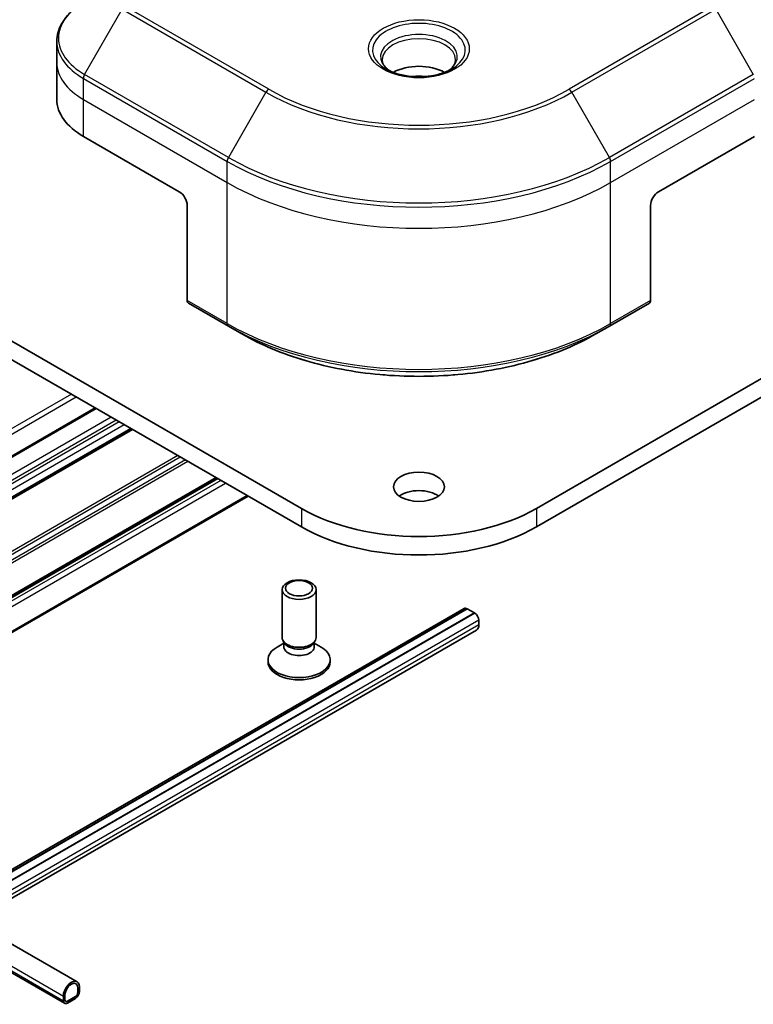
# Model space of a CAD drawing. Units: millimetres. Extents: x -1914 to 5575, y 28 to 1433.
# Drawn here: x -412 to -347, y 549 to 637 of the extents above; entities that cross this region are included whole.
import ezdxf

# ---------------------------------------------------------------- set-up
doc = ezdxf.new("R2010")
doc.units = ezdxf.units.MM
doc.header["$LTSCALE"] = 3.5
doc.layers.add('Visible (ISO)', color=7, linetype='Continuous', lineweight=35)
doc.layers.add('Visible Narrow (ISO)', color=7, linetype='Continuous', lineweight=25)

msp = doc.modelspace()

# ---------------------------------------------------------------- linework, layer by layer
at = {"layer": 'Visible (ISO)'}
for p, q in [((-182.4489, 699.5444), (-366.2967, 593.3998)), ((-366.2967, 591.7668), (-182.4489, 697.9114)), ((-387.0856, 593.3998), (-535.578, 679.1319)), ((-535.578, 677.499), (-387.0856, 591.7668)), ((-563.2209, 641.7206), (-406.9503, 551.4977)), ((-564.3244, 639.8092), (-408.0539, 549.5863)), ((-408.7328, 632.8774), (-408.7328, 634.7496)), ((-408.7328, 629.6114), (-408.7328, 632.8774)), ((-406.3896, 626.3454), (-397.9044, 621.4465)), ((-355.4779, 621.4465), (-346.9927, 626.3454)), ((-397.1972, 620.2217), (-397.1972, 611.8176)), ((-356.1851, 620.2217), (-356.1851, 611.8176)), ((-397.0937, 611.5887), (-393.5582, 609.5475)), ((-359.8241, 609.5475), (-356.2886, 611.5887)), ((-393.5582, 609.5475), (-392.3511, 608.8506)), ((-359.8241, 609.5475), (-361.0313, 608.8506)), ((-405.3461, 602.3095), (-450.1525, 576.4406)), ((-402.1116, 600.4421), (-446.918, 574.5731)), ((-394.581, 596.0942), (-439.3873, 570.2253)), ((-391.8061, 594.4922), (-436.6125, 568.6232)), ((-388.7978, 581.9716), (-388.7978, 586.2146)), ((-385.7978, 581.9716), (-385.7978, 586.2146)), ((-372.6985, 584.5493), (-418.4479, 558.1359)), ((-418.2802, 558.0391), (-372.4132, 584.5204)), ((-417.6438, 557.6716), (-371.7768, 584.153)), ((-371.7768, 584.1367), (-417.6297, 557.6635)), ((-372.4485, 584.5245), (-372.4273, 584.5122)), ((-372.4132, 584.5204), (-371.7768, 584.153)), ((-371.7768, 584.153), (-371.7768, 584.1367)), ((-371.7768, 584.1367), (-371.7414, 584.1162)), ((-371.3879, 583.5039), (-371.3879, 583.0956)), ((-371.595, 582.6378), (-416.2407, 556.8616)), ((-388.5574, 581.4463), (-388.7009, 581.6654)), ((-388.6444, 581.1551), (-388.6444, 581.5791)), ((-386.0381, 581.4463), (-385.8946, 581.6654)), ((-385.9511, 581.1551), (-385.9511, 581.5791)), ((-388.6444, 581.4771), (-389.2423, 581.1319)), ((-385.9511, 581.4771), (-385.3532, 581.1319)), ((-390.0478, 579.8079), (-390.0478, 580.0093)), ((-384.5478, 579.8079), (-384.5478, 580.0093)), ((-406.7432, 550.6317), (-406.7432, 551.04)), ((-408.1574, 550.2235), (-408.1574, 549.8152)), ((-408.016, 549.8969), (-408.016, 550.3051)), ((-408.016, 550.3051), (-408.016, 549.8969)), ((-407.0967, 550.1826), (-407.8039, 549.7744)), ((-407.8039, 549.7744), (-407.0967, 550.1826)), ((-406.8846, 550.9583), (-406.8846, 550.5501)), ((-406.8846, 550.5501), (-406.8846, 550.9583)), ((-407.8039, 549.6111), (-407.0967, 550.0193)), ((-407.7685, 549.6152), (-407.7826, 549.6233)), ((-407.1321, 549.9989), (-407.7685, 549.6315)), ((-407.7685, 549.6152), (-407.1321, 549.9826)), ((-407.7685, 549.6315), (-407.7685, 549.6152)), ((-407.1321, 549.9826), (-407.1321, 549.9989))]:
    msp.add_line(p, q, dxfattribs=at)
for centre, major_axis, start_param, end_param in [((-376.6912, 630.6729), (-3.25, 0), 3.9368719, 5.4879061), ((-376.6912, 630.6729), (-1.75, 0), 4.4149899, 5.0097881), ((-400.7328, 629.6114), (-8, 0), 0, 0.7853982), ((-397.9044, 620.63), (-0.5, 0.866), 3.9269908, 5.4977871), ((-355.4779, 620.63), (-0.5, -0.866), 3.9269908, 5.4977871), ((-396.8437, 612.0217), (-0.25, -0.433), 5.4977871, 6.2831853), ((-356.5386, 612.0217), (0.25, -0.433), 0, 0.7853982), ((-376.6912, 593.6856), (-2.25, 0), 3.8212665, 5.6035115), ((-376.6912, 599.4011), (-14.7, 0), 0.7853982, 2.3561945), ((-376.6912, 597.7681), (14.7, 0), 3.9269908, 5.4977871), ((-372.4485, 584.1162), (-0.25, 0.433), 5.4977871, 6.2831853), ((-371.7414, 583.708), (0.25, -0.433), 0.7853982, 2.3561945), ((-372.095, 583.5039), (0.5, -0.866), 0, 0.7853982), ((-387.2978, 581.9716), (-1.5, 0), 0, 3.1415927), ((-387.2978, 580.0093), (-2.75, 0), 5.4977871, 10.2101761), ((-387.2978, 581.1551), (-1.3466, 0), 0, 3.1415927), ((-387.2978, 581.7212), (-1.3466, 0), 0.3613671, 2.7802255), ((-387.2978, 579.8079), (-2.75, 0), 0, 3.1415927), ((-407.4503, 550.6317), (0.5, 0.866), 5.4977871, 8.6393798), ((-407.4503, 550.6317), (0.4, 0.6928), 5.4977871, 8.6393798), ((-407.4503, 550.6317), (0.4, 0.6928), 5.4977871, 8.6393798), ((-407.0967, 550.4276), (0.25, 0.433), 3.9269908, 5.4977871), ((-407.0967, 550.4276), (-0.15, -0.2598), 0.7853982, 2.3561945), ((-407.0967, 550.4276), (0.15, 0.2598), 3.9269908, 5.4977871), ((-407.8039, 550.0193), (-0.25, -0.433), 5.4977871, 7.0685835), ((-407.8039, 550.0193), (-0.15, -0.2598), 5.4977871, 7.0685835), ((-407.8039, 550.0193), (-0.15, -0.2598), 5.4977871, 7.0685835)]:
    msp.add_ellipse(centre, major_axis=major_axis, ratio=0.5773503, start_param=start_param, end_param=end_param, dxfattribs=at)
for centre, major_axis in [((-376.6912, 595.3186), (-2.25, 0)), ((-387.2978, 586.2146), (1.5, 0)), ((-387.2978, 586.3399), (-1.1933, 0))]:
    msp.add_ellipse(centre, major_axis=major_axis, ratio=0.5773503, dxfattribs=at)
for points, knots in [([(-406.2861, 638.2444), (-406.5834, 638.0728), (-406.8597, 637.8863), (-407.3633, 637.4861), (-407.5907, 637.2723), (-407.9897, 636.8202), (-408.1614, 636.5817), (-408.4415, 636.0841), (-408.5498, 635.8248), (-408.6955, 635.2936), (-408.7328, 635.0216), (-408.7328, 634.7496)], [6.28318531, 6.28318531, 6.28318531, 6.28318531, 6.44026494, 6.44026494, 6.59734457, 6.59734457, 6.75442421, 6.75442421, 6.91150384, 6.91150384, 7.06858347, 7.06858347, 7.06858347, 7.06858347]), ([(-379.317, 632.1624), (-379.3506, 632.1865), (-379.383, 632.2108), (-379.5083, 632.3105), (-379.5896, 632.3876), (-379.7254, 632.5414), (-379.7799, 632.6181), (-379.8639, 632.7674), (-379.8935, 632.8399), (-379.9321, 632.9804), (-379.9412, 633.0485), (-379.9412, 633.1166)], [4.81801748, 4.81801748, 4.81801748, 4.81801748, 4.86946861, 4.86946861, 5.02654825, 5.02654825, 5.18362788, 5.18362788, 5.34070751, 5.34070751, 5.49778714, 5.49778714, 5.49778714, 5.49778714]), ([(-373.4412, 633.1166), (-373.4412, 633.0485), (-373.4502, 632.9804), (-373.4888, 632.8399), (-373.5184, 632.7674), (-373.6024, 632.6181), (-373.6569, 632.5414), (-373.7927, 632.3876), (-373.874, 632.3105), (-373.9993, 632.2108), (-374.0317, 632.1865), (-374.0653, 632.1624)], [2.35619449, 2.35619449, 2.35619449, 2.35619449, 2.51327412, 2.51327412, 2.67035376, 2.67035376, 2.82743339, 2.82743339, 2.98451302, 2.98451302, 3.03596416, 3.03596416, 3.03596416, 3.03596416]), ([(-379.5928, 632.3073), (-379.3162, 632.1477), (-378.9895, 632.0075), (-378.2649, 631.7862), (-377.8663, 631.7056), (-377.0384, 631.6165), (-376.6089, 631.6087), (-375.7674, 631.6677), (-375.3555, 631.7347), (-374.5962, 631.9339), (-374.2486, 632.0656), (-373.8946, 632.2483), (-373.8412, 632.2775), (-373.7895, 632.3073)], [1.5707963, 1.5707963, 1.5707963, 1.5707963, 1.8695995, 1.8695995, 2.1719267, 2.1719267, 2.4771486, 2.4771486, 2.7826588, 2.7826588, 3.0857356, 3.0857356, 3.1415927, 3.1415927, 3.1415927, 3.1415927]), ([(-392.3511, 608.8506), (-390.6981, 607.8962), (-388.7931, 607.0981), (-384.659, 605.882), (-382.4305, 605.4642), (-377.8612, 605.0464), (-375.5211, 605.0464), (-370.9518, 605.4642), (-368.7233, 605.882), (-364.5892, 607.0981), (-362.6842, 607.8962), (-361.0313, 608.8506)], [1.5707963, 1.5707963, 1.5707963, 1.5707963, 1.8849556, 1.8849556, 2.1991149, 2.1991149, 2.5132741, 2.5132741, 2.8274334, 2.8274334, 3.1415927, 3.1415927, 3.1415927, 3.1415927])]:
    msp.add_open_spline(points, degree=3, knots=knots, dxfattribs=at)
at = {"layer": 'Visible Narrow (ISO)'}
for p, q in [((-564.428, 640.4463), (-408.1574, 550.2235)), ((-564.428, 640.0381), (-408.1574, 549.8152)), ((-406.2861, 631.832), (-402.9577, 637.597)), ((-402.9577, 637.597), (-390.2297, 630.2486)), ((-389.9797, 630.5125), (-402.7077, 637.8609)), ((-350.6746, 637.8609), (-363.4026, 630.5125)), ((-363.1526, 630.2486), (-350.4246, 637.597)), ((-350.4246, 637.597), (-347.0962, 631.832)), ((-406.3896, 629.6114), (-406.3896, 631.4836)), ((-406.3896, 631.4836), (-393.6617, 624.1351)), ((-393.5582, 624.4836), (-406.2861, 631.832)), ((-347.0962, 631.832), (-359.8241, 624.4836)), ((-359.7206, 624.1351), (-346.9927, 631.4836)), ((-406.3896, 629.6114), (-393.6617, 622.263)), ((-406.3896, 626.3454), (-406.3896, 629.6114)), ((-390.2297, 630.2486), (-393.5582, 624.4836)), ((-359.8241, 624.4836), (-363.1526, 630.2486)), ((-359.7206, 622.263), (-346.9927, 629.6114)), ((-393.6617, 622.263), (-393.6617, 624.1351)), ((-359.7206, 622.263), (-359.7206, 624.1351)), ((-393.6617, 609.7764), (-393.6617, 622.263)), ((-359.7206, 609.7764), (-359.7206, 622.263)), ((-393.6617, 609.7764), (-397.1972, 611.8176)), ((-356.1851, 611.8176), (-359.7206, 609.7764)), ((-407.4503, 603.5244), (-452.2567, 577.6554)), ((-451.8324, 577.4104), (-407.026, 603.2794)), ((-450.0646, 576.3898), (-405.2583, 602.2588)), ((-403.9148, 601.4831), (-448.7211, 575.6142)), ((-448.2969, 575.3692), (-403.4905, 601.2382)), ((-403.2077, 601.0749), (-448.014, 575.2059)), ((-447.5898, 574.961), (-402.7834, 600.8299)), ((-402.1995, 600.4928), (-447.0059, 574.6238)), ((-446.8302, 574.5224), (-402.0238, 600.3914)), ((-398.0276, 598.0842), (-442.834, 572.2152)), ((-442.6218, 572.0927), (-397.8154, 597.9617)), ((-397.3569, 597.6969), (-442.1632, 571.8279)), ((-441.9511, 571.7055), (-397.1447, 597.5744)), ((-394.6688, 596.145), (-439.4752, 570.276)), ((-439.2995, 570.1745), (-394.4931, 596.0435)), ((-394.2274, 595.8901), (-439.0338, 570.0211)), ((-438.6095, 569.7762), (-393.8031, 595.6452)), ((-391.8939, 594.5429), (-436.7003, 568.6739)), ((-387.0856, 593.3998), (-387.0856, 591.7668)), ((-366.2967, 593.3998), (-366.2967, 591.7668)), ((-372.4485, 584.5245), (-418.3014, 558.0513)), ((-371.7414, 584.1162), (-417.5943, 557.6431)), ((-371.3879, 583.5039), (-416.8872, 557.2348)), ((-371.3879, 583.0956), (-416.5336, 557.0307))]:
    msp.add_line(p, q, dxfattribs=at)
for centre, major_axis, start_param, end_param in [((-400.7328, 635.0382), (-7.8536, 0), 5.4977871, 7.0685835), ((-376.6912, 633.9826), (-4.1036, 0), 2.3561945, 7.0685835), ((-376.6912, 633.4052), (3.3964, 0), 5.5981137, 10.1098496), ((-400.7328, 634.7496), (-8, 0), 0, 0.7853982), ((-376.6912, 633.1166), (-3.25, 0), 3.1415927, 6.2831853), ((-400.7328, 632.8774), (-8, 0), 0, 0.7853982), ((-406.0361, 631.6877), (0.25, 0.433), 1.5707963, 2.3561945), ((-389.9797, 630.1042), (-0.25, -0.433), 3.9269908, 4.712389), ((-376.6912, 638.1846), (-18.7929, 0), 0.7853982, 2.3561945), ((-363.4026, 630.1042), (-0.25, 0.433), 4.712389, 5.4977871), ((-376.6912, 638.0651), (19.1464, 0), 3.9269908, 5.4977871), ((-393.3082, 624.3392), (0.25, 0.433), 1.5707963, 2.3561945), ((-376.6912, 634.2217), (-23.8536, 0), 0.7853982, 2.3561945), ((-360.0741, 624.3392), (-0.25, 0.433), 3.9269908, 4.712389), ((-376.6912, 633.9331), (24, 0), 3.9269908, 5.4977871), ((-376.6912, 632.0609), (24, 0), 3.9269908, 5.4977871), ((-376.6912, 619.5743), (-24, 0), 0.7853982, 2.3561945), ((-393.3082, 609.9805), (-0.25, -0.433), 5.4977871, 6.2831853), ((-376.6912, 619.2857), (23.8536, 0), 3.9269908, 5.4977871), ((-360.0741, 609.9805), (0.25, -0.433), 0, 0.7853982), ((-376.6912, 617.8918), (-22.1464, 0), 0.7853982, 2.3561945)]:
    msp.add_ellipse(centre, major_axis=major_axis, ratio=0.5773503, start_param=start_param, end_param=end_param, dxfattribs=at)
msp.add_ellipse((-376.6912, 634.1022), major_axis=(4.4571, 0), ratio=0.5773503, dxfattribs=at)

doc.saveas('drawing.dxf')
